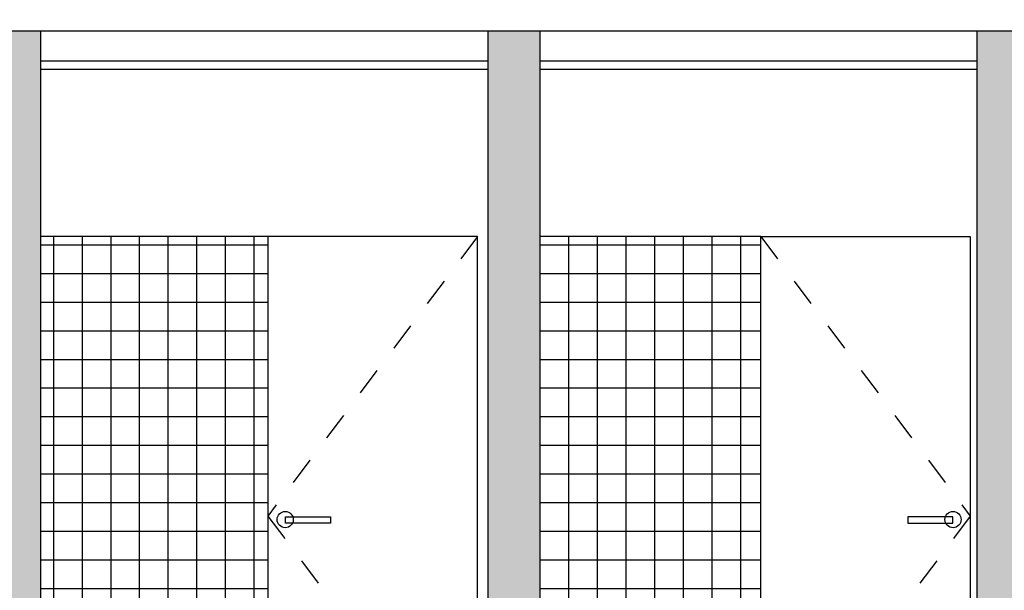
# Model space of a CAD drawing. Extents: x 1279 to 1358.6, y 93.1 to 175.5.
# Drawn here: x 1324 to 1327.5, y 97.6 to 99.7 of the extents above; entities that cross this region are included whole.
import ezdxf

# ---------------------------------------------------------------- set-up
doc = ezdxf.new("R2010")
doc.units = 0
doc.header["$LTSCALE"] = 0.01
doc.linetypes.add('ACAD_ISO03W100', pattern=[30, 12, -18])
for name, color, linetype in [('CERRAMIENTO CORTES', 1, 'CONTINUOUS'), ('CLAVADORES', 4, 'CONTINUOUS'), ('COTAS', 8, 'CONTINUOUS'), ('PERSONAS', 7, 'CONTINUOUS'), ('RRELLENOPARED', 30, 'CONTINUOUS')]:
    doc.layers.add(name, color=color, linetype=linetype)

msp = doc.modelspace()

# ---------------------------------------------------------------- hatches: boundary and pattern name
at = {"layer": 'PERSONAS', "linetype": 'Continuous'}
h = msp.add_hatch(dxfattribs=at)
h.set_pattern_fill('NET', color=256, scale=0.03225, angle=90, style=0)
h.set_pattern_definition([(90, (-13.12356, -9.8786), (-0.10239375, 6e-18), []), (180, (-13.12356, -9.8786), (-1e-17, -0.10239375), [])])
h.paths.add_polyline_path([(1324.9051, 98.8937), (1324.0916, 98.8937), (1324.0916, 96.8937), (1324.1338, 96.8937), (1324.0975, 97.1348), (1324.0975, 97.1348), (1324.0975, 97.1597), (1324.0975, 97.3967), (1324.1435, 97.3967), (1324.1435, 97.4004), (1324.1652, 97.4004), (1324.1652, 97.3967), (1324.214, 97.3967), (1324.214, 97.1597), (1324.5449, 97.1597), (1324.5449, 97.0993), (1324.442, 97.0399), (1324.4429, 97.0401), (1324.4441, 97.0403), (1324.4442, 97.0403), (1324.4441, 97.0403), (1324.4441, 97.0403), (1324.4438, 97.0402), (1324.442, 97.0399), (1324.4398, 97.0386), (1324.4723, 96.8937), (1324.9051, 96.8937)])
h.paths.add_polyline_path([(1326.6679, 98.8937), (1325.8783, 98.8937), (1325.8783, 96.8937), (1325.9245, 96.8937), (1325.8882, 97.1348), (1325.8882, 97.1348), (1325.8882, 97.1597), (1325.8882, 97.3967), (1326.0047, 97.3967), (1326.0047, 97.1597), (1326.3355, 97.1597), (1326.3355, 97.0993), (1326.2327, 97.0399), (1326.2336, 97.0401), (1326.2348, 97.0403), (1326.2349, 97.0403), (1326.2348, 97.0403), (1326.2348, 97.0403), (1326.2345, 97.0402), (1326.2327, 97.0399), (1326.2305, 97.0386), (1326.263, 96.8937), (1326.6679, 96.8937)])
at = {"layer": 'RRELLENOPARED', "linetype": 'Continuous'}
h = msp.add_hatch(color=256, dxfattribs=at)
h.paths.add_polyline_path([(1319.6916, 98.8937), (1319.8916, 98.8937), (1319.8916, 100.0011), (1319.6916, 99.8961)])
h.paths.add_polyline_path([(1319.8916, 97.7937), (1319.6916, 97.7937), (1319.6916, 96.8637), (1319.8916, 96.8637)])
h.paths.add_polyline_path([(1324.0916, 99.6287), (1323.9416, 99.6287), (1323.9416, 96.8637), (1324.0916, 96.8637)])
h.paths.add_polyline_path([(1325.6916, 96.8637), (1325.8783, 96.8637), (1325.8783, 99.6287), (1325.6916, 99.6287)])
h.paths.add_polyline_path([(1327.4416, 96.8637), (1327.5916, 96.8637), (1327.5916, 99.6287), (1327.4416, 99.6287)])
h.paths.add_polyline_path([(1331.3915, 99.8962), (1331.0915, 100.0536), (1331.0915, 98.8937), (1331.3915, 98.8937)])
h.paths.add_polyline_path([(1331.0915, 96.8637), (1331.0916, 96.8637), (1331.3915, 96.8637), (1331.3915, 97.7937), (1331.0915, 97.7937)])

# ---------------------------------------------------------------- linework, layer by layer
at = {"layer": 'CERRAMIENTO CORTES', "linetype": 'Continuous'}
for p, q in [((1323.9416, 99.6287), (1324.0916, 99.6287)), ((1324.0916, 99.6287), (1324.0916, 96.8637)), ((1325.6916, 99.6287), (1325.6916, 96.8637)), ((1325.6916, 99.6287), (1325.8783, 99.6287)), ((1325.8783, 99.6287), (1325.8783, 96.8637)), ((1327.4416, 99.6287), (1327.4416, 96.8637)), ((1327.4416, 99.6287), (1327.5916, 99.6287))]:
    msp.add_line(p, q, dxfattribs=at)
at = {"layer": 'CLAVADORES', "color": 8, "linetype": 'ACAD_ISO03W100', "ltscale": 0.5}
for p, q in [((1325.6551, 98.8937), (1324.9051, 97.8937)), ((1326.6679, 98.8937), (1327.4179, 97.8937)), ((1324.9051, 97.8937), (1325.6551, 96.8937)), ((1327.4179, 97.8937), (1326.6679, 96.8937))]:
    msp.add_line(p, q, dxfattribs=at)
at = {"layer": 'COTAS', "linetype": 'Continuous'}
for p, q in [((1324.0916, 99.6287), (1325.6916, 99.6287)), ((1325.8783, 99.6287), (1327.4416, 99.6287)), ((1324.0916, 99.522), (1325.6916, 99.522)), ((1325.8783, 99.522), (1327.4416, 99.522)), ((1324.0916, 99.492), (1325.6916, 99.492)), ((1325.8783, 99.492), (1327.4416, 99.492))]:
    msp.add_line(p, q, dxfattribs=at)
for points in [[(1325.6551, 98.8937), (1324.9051, 98.8937), (1324.9051, 96.8937), (1325.6551, 96.8937)], [(1326.6679, 98.8937), (1327.4179, 98.8937), (1327.4179, 96.8937), (1326.6679, 96.8937)], [(1324.9675, 97.8912), (1325.1285, 97.8912), (1325.1285, 97.8677), (1324.9675, 97.8677)], [(1327.3555, 97.8912), (1327.1946, 97.8912), (1327.1946, 97.8677), (1327.3555, 97.8677)]]:
    msp.add_lwpolyline(points, close=True, dxfattribs=at)
for centre in [(1324.9669, 97.8809), (1327.3561, 97.8809)]:
    msp.add_circle(centre, 0.029, dxfattribs=at)
at = {"layer": 'PERSONAS', "linetype": 'Continuous'}
for p, q in [((1324.9051, 98.8937), (1324.0916, 98.8937)), ((1326.6679, 98.8937), (1325.8783, 98.8937))]:
    msp.add_line(p, q, dxfattribs=at)

doc.saveas('drawing.dxf')
